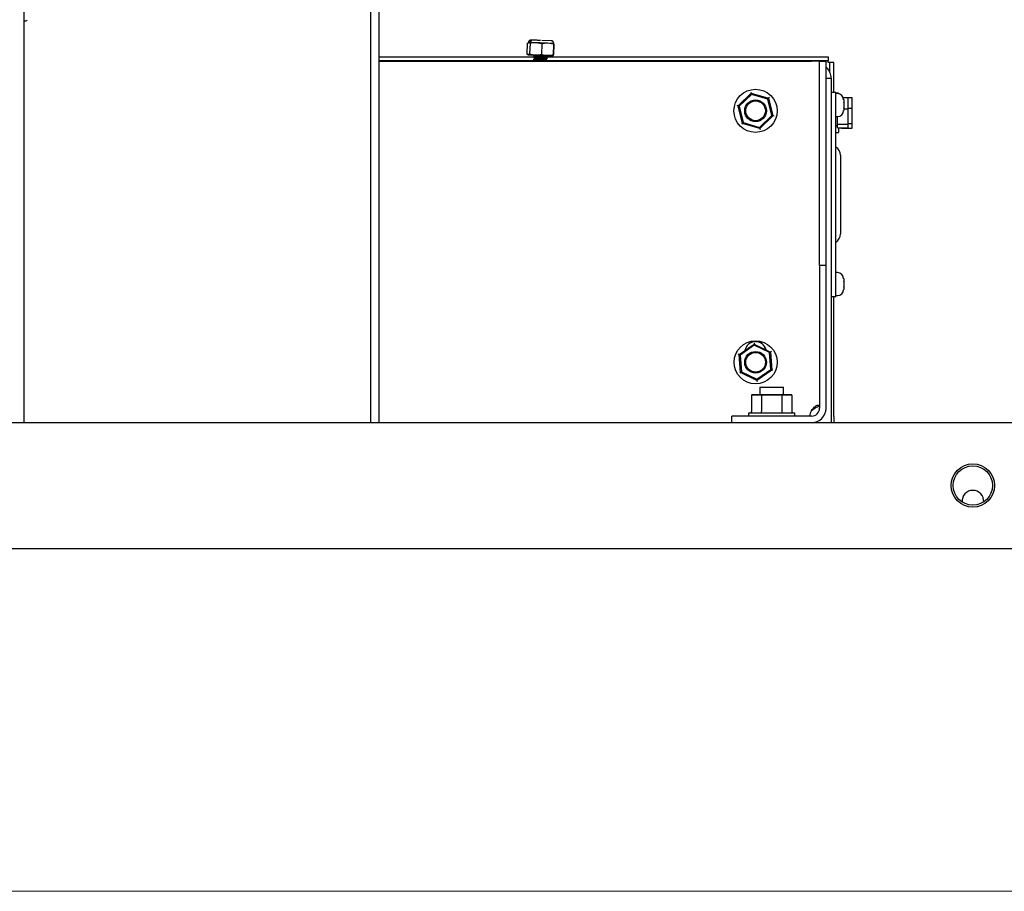
# Paper-space layout 'Sheet2' of a CAD drawing. Units: inches. Extents: x -111 to 301, y 5 to 193.
# Drawn here: x 48 to 63, y 5 to 17 of the extents above; entities that cross this region are included whole.
import ezdxf

# ---------------------------------------------------------------- set-up
doc = ezdxf.new("R2010")
doc.units = ezdxf.units.IN
doc.header["$MEASUREMENT"] = 0

psp = doc.layouts.new('Sheet2')

# ---------------------------------------------------------------- linework, layer by layer
at = {"color": 7, "linetype": 'Continuous', "lineweight": 25, "ltscale": 18}
for p, q in [((48.526, 38.221), (48.526, 11.221)), ((53.492, 11.221), (53.492, 38.221)), ((53.613, 11.221), (53.613, 38.221)), ((48.526, 16.972), (48.553, 16.972)), ((55.733, 16.651), (55.727, 16.499)), ((55.748, 16.662), (55.745, 16.661)), ((55.772, 16.65), (55.767, 16.499)), ((55.774, 16.662), (55.774, 16.662)), ((55.94, 16.644), (55.857, 16.659)), ((55.94, 16.644), (55.935, 16.493)), ((56.11, 16.638), (56.025, 16.654)), ((56.11, 16.638), (56.104, 16.487)), ((56.112, 16.638), (56.107, 16.487)), ((56.111, 16.65), (56.111, 16.65)), ((55.727, 16.499), (55.801, 16.485)), ((55.767, 16.499), (55.85, 16.484)), ((53.613, 16.459), (55.824, 16.459)), ((53.613, 16.405), (55.843, 16.405)), ((53.613, 16.396), (59.804, 16.396)), ((55.739, 16.488), (55.742, 16.487)), ((55.768, 16.487), (55.768, 16.487)), ((55.801, 16.485), (55.812, 16.485)), ((55.823, 16.423), (55.823, 16.418)), ((55.824, 16.46), (55.824, 16.456)), ((55.825, 16.485), (55.825, 16.478)), ((55.838, 16.483), (55.84, 16.483)), ((55.848, 16.4), (55.841, 16.396)), ((55.847, 16.403), (55.846, 16.399)), ((55.848, 16.441), (55.848, 16.437)), ((55.849, 16.478), (55.849, 16.474)), ((55.849, 16.427), (55.849, 16.423)), ((55.85, 16.465), (55.85, 16.46)), ((55.854, 16.484), (55.873, 16.483)), ((55.873, 16.408), (55.873, 16.404)), ((55.874, 16.445), (55.874, 16.441)), ((55.875, 16.483), (55.875, 16.479)), ((55.935, 16.493), (56.019, 16.478)), ((55.995, 16.418), (55.996, 16.422)), ((55.997, 16.455), (55.997, 16.459)), ((55.997, 16.459), (60.039, 16.459)), ((56.016, 16.396), (56.018, 16.397)), ((56.019, 16.405), (60.039, 16.405)), ((56.019, 16.398), (56.019, 16.403)), ((56.02, 16.435), (56.021, 16.44)), ((56.022, 16.473), (56.022, 16.478)), ((56.079, 16.475), (56.081, 16.476)), ((56.105, 16.475), (56.105, 16.475)), ((59.916, 16.396), (59.804, 16.396)), ((59.916, 16.396), (60.01, 16.396)), ((59.916, 13.471), (59.916, 16.396)), ((60.01, 16.396), (60.01, 13.471)), ((60.039, 16.459), (60.039, 16.405)), ((60.039, 16.377), (60.039, 16.405)), ((60.067, 16.377), (60.039, 16.377)), ((60.121, 16.377), (60.067, 16.377)), ((60.067, 16.234), (60.067, 16.377)), ((60.121, 15.948), (60.121, 16.377)), ((60.019, 16.303), (60.01, 16.294)), ((60.01, 16.153), (60.084, 16.153)), ((60.084, 16.153), (60.084, 11.221)), ((58.752, 15.757), (58.939, 15.937)), ((58.935, 15.953), (58.939, 15.937)), ((58.939, 15.937), (59.189, 15.865)), ((58.939, 15.937), (58.943, 15.921)), ((60.151, 15.948), (60.084, 15.948)), ((60.151, 13.023), (60.151, 15.948)), ((60.187, 15.939), (60.151, 15.939)), ((60.173, 15.931), (60.151, 15.931)), ((60.187, 15.939), (60.187, 15.93)), ((58.943, 15.921), (58.767, 15.752)), ((59.177, 15.854), (58.943, 15.921)), ((59.189, 15.865), (59.177, 15.854)), ((59.236, 15.617), (59.177, 15.854)), ((59.2, 15.876), (59.189, 15.865)), ((59.189, 15.865), (59.251, 15.613)), ((60.255, 15.878), (60.385, 15.878)), ((60.256, 15.875), (60.327, 15.875)), ((60.263, 15.846), (60.263, 15.84)), ((60.263, 15.841), (60.263, 15.846)), ((60.263, 15.84), (60.263, 15.841)), ((60.263, 15.84), (60.263, 15.807)), ((60.263, 15.807), (60.263, 15.804)), ((60.263, 15.801), (60.263, 15.805)), ((60.263, 15.804), (60.263, 15.798)), ((60.263, 15.798), (60.263, 15.801)), ((60.263, 15.798), (60.263, 15.733)), ((60.327, 15.713), (60.327, 15.875)), ((60.385, 15.724), (60.385, 15.878)), ((58.752, 15.757), (58.736, 15.761)), ((58.814, 15.504), (58.752, 15.757)), ((58.767, 15.752), (58.752, 15.757)), ((58.767, 15.752), (58.826, 15.516)), ((60.263, 15.733), (60.263, 15.726)), ((60.263, 15.724), (60.263, 15.727)), ((60.263, 15.726), (60.263, 15.724)), ((60.263, 15.724), (60.263, 15.693)), ((60.263, 15.713), (60.327, 15.713)), ((60.263, 15.693), (60.263, 15.69)), ((60.327, 15.724), (60.385, 15.724)), ((60.327, 15.495), (60.327, 15.713)), ((60.385, 15.504), (60.385, 15.724)), ((58.826, 15.516), (58.814, 15.504)), ((58.826, 15.516), (59.06, 15.448)), ((59.06, 15.448), (59.236, 15.617)), ((59.251, 15.613), (59.064, 15.433)), ((59.251, 15.613), (59.236, 15.617)), ((59.267, 15.608), (59.251, 15.613)), ((60.151, 15.603), (60.173, 15.603)), ((60.174, 15.495), (60.174, 15.603)), ((58.814, 15.504), (58.803, 15.493)), ((59.064, 15.433), (58.814, 15.504)), ((59.06, 15.448), (59.064, 15.433)), ((59.064, 15.433), (59.068, 15.417)), ((60.151, 15.476), (60.174, 15.476)), ((60.151, 15.377), (60.187, 15.377)), ((60.174, 15.495), (60.327, 15.495)), ((60.174, 15.441), (60.174, 15.495)), ((60.174, 15.441), (60.327, 15.441)), ((60.187, 15.441), (60.187, 15.377)), ((60.232, 15.438), (60.232, 15.441)), ((60.232, 15.438), (60.385, 15.438)), ((60.327, 15.504), (60.385, 15.504)), ((60.327, 15.441), (60.327, 15.495)), ((60.385, 15.438), (60.385, 15.504)), ((60.219, 15.048), (60.219, 13.923)), ((60.01, 13.471), (59.916, 13.471)), ((59.916, 13.471), (59.916, 11.428)), ((60.01, 13.471), (60.01, 11.428)), ((60.173, 13.368), (60.151, 13.368)), ((60.263, 13.283), (60.263, 13.278)), ((60.263, 13.278), (60.263, 13.283)), ((60.263, 13.278), (60.263, 13.244)), ((60.263, 13.278), (60.263, 13.278)), ((60.263, 13.244), (60.263, 13.242)), ((60.263, 13.238), (60.263, 13.243)), ((60.263, 13.242), (60.263, 13.235)), ((60.263, 13.235), (60.263, 13.238)), ((60.263, 13.235), (60.263, 13.17)), ((60.263, 13.17), (60.263, 13.163)), ((60.263, 13.161), (60.263, 13.165)), ((60.263, 13.163), (60.263, 13.161)), ((60.263, 13.161), (60.263, 13.131)), ((60.263, 13.131), (60.263, 13.128)), ((60.151, 13.023), (60.084, 13.023)), ((60.121, 11.311), (60.121, 13.023)), ((60.151, 13.04), (60.173, 13.04)), ((58.767, 12.196), (58.981, 12.344)), ((58.982, 12.328), (58.782, 12.189)), ((58.98, 12.36), (58.981, 12.344)), ((58.981, 12.344), (59.216, 12.232)), ((58.981, 12.344), (58.982, 12.328)), ((59.202, 12.223), (58.982, 12.328)), ((58.767, 12.196), (58.752, 12.203)), ((58.788, 11.937), (58.767, 12.196)), ((58.782, 12.189), (58.767, 12.196)), ((58.782, 12.189), (58.801, 11.947)), ((59.216, 12.232), (59.202, 12.223)), ((59.222, 11.98), (59.202, 12.223)), ((59.229, 12.241), (59.216, 12.232)), ((59.216, 12.232), (59.236, 11.973)), ((58.788, 11.937), (58.774, 11.928)), ((58.801, 11.947), (58.788, 11.937)), ((59.022, 11.826), (58.788, 11.937)), ((58.801, 11.947), (59.021, 11.842)), ((59.021, 11.842), (59.222, 11.98)), ((59.236, 11.973), (59.022, 11.826)), ((59.236, 11.973), (59.222, 11.98)), ((59.251, 11.966), (59.236, 11.973)), ((59.021, 11.842), (59.022, 11.826)), ((59.022, 11.826), (59.024, 11.81)), ((59.063, 11.73), (59.063, 11.624)), ((59.063, 11.73), (59.388, 11.73)), ((59.388, 11.73), (59.401, 11.73)), ((59.401, 11.624), (59.401, 11.73)), ((58.944, 11.615), (58.955, 11.624)), ((58.944, 11.615), (58.944, 11.378)), ((59.088, 11.615), (58.944, 11.615)), ((58.955, 11.624), (59.093, 11.624)), ((59.088, 11.615), (59.093, 11.624)), ((59.088, 11.615), (59.088, 11.378)), ((59.376, 11.615), (59.088, 11.615)), ((59.093, 11.624), (59.371, 11.624)), ((59.371, 11.624), (59.376, 11.615)), ((59.371, 11.624), (59.51, 11.624)), ((59.376, 11.615), (59.376, 11.378)), ((59.52, 11.615), (59.376, 11.615)), ((59.51, 11.624), (59.52, 11.615)), ((59.52, 11.615), (59.52, 11.378)), ((58.66, 11.221), (58.66, 11.315)), ((59.804, 11.315), (58.66, 11.315)), ((58.899, 11.351), (58.899, 11.315)), ((58.908, 11.36), (59.557, 11.36)), ((59.566, 11.315), (59.566, 11.351)), ((60.121, 11.311), (60.121, 11.221)), ((14.412, 11.221), (66.613, 11.221)), ((12.613, 9.421), (69.313, 9.421))]:
    psp.add_line(p, q, dxfattribs=at)
at = {"color": 7, "linetype": 'Continuous', "lineweight": 25, "ltscale": 324}
for p, q in [((56.077, 16.687), (55.942, 16.692)), ((56.111, 16.65), (56.025, 16.654)), ((55.768, 16.487), (55.854, 16.484)), ((55.875, 16.482), (55.825, 16.484)), ((56.02, 16.478), (55.852, 16.484)), ((56.105, 16.475), (56.019, 16.478)), ((56.076, 16.475), (56.022, 16.477))]:
    psp.add_line(p, q, dxfattribs=at)
at = {"color": 7, "linetype": 'Continuous', "lineweight": 18, "ltscale": 18}
psp.add_line((301.498, 4.511), (4.504, 4.511), dxfattribs=at)
at = {"color": 7, "linetype": 'Continuous', "lineweight": 25, "ltscale": 18, "flags": 128}
for points in [[(56.025, 16.654), (56.005, 16.654), (55.984, 16.655), (55.963, 16.656), (55.941, 16.656), (55.919, 16.657), (55.897, 16.658), (55.876, 16.659), (55.857, 16.659)], [(55.801, 16.485), (55.785, 16.485), (55.772, 16.486), (55.76, 16.486), (55.752, 16.486), (55.746, 16.486), (55.742, 16.487), (55.742, 16.487), (55.745, 16.486)], [(55.745, 16.486), (55.75, 16.486), (55.758, 16.486), (55.769, 16.486), (55.782, 16.485), (55.798, 16.485), (55.815, 16.484), (55.826, 16.484)], [(55.875, 16.482), (55.859, 16.483), (55.838, 16.483), (55.819, 16.484), (55.801, 16.485)], [(56.019, 16.478), (55.999, 16.479), (55.978, 16.479), (55.956, 16.48), (55.934, 16.481), (55.912, 16.482), (55.891, 16.482), (55.87, 16.483), (55.85, 16.484)], [(55.852, 16.484), (55.852, 16.484), (55.851, 16.484), (55.851, 16.484), (55.851, 16.484), (55.852, 16.484), (55.854, 16.484), (55.855, 16.484), (55.857, 16.483)], [(55.857, 16.483), (55.87, 16.483), (55.874, 16.483)], [(56.02, 16.477), (56.036, 16.476), (56.049, 16.476), (56.061, 16.475), (56.069, 16.475), (56.075, 16.475), (56.079, 16.475), (56.079, 16.475), (56.076, 16.475)]]:
    psp.add_lwpolyline(points, dxfattribs=at)
at = {"color": 7, "linetype": 'Continuous', "lineweight": 25, "ltscale": 324}
for centre, radius in [((59.001, 15.685), 0.309), ((59.001, 15.685), 0.155), ((59.001, 15.685), 0.141), ((59.002, 12.085), 0.309), ((59.002, 12.085), 0.155), ((59.002, 12.085), 0.141), ((62.113, 10.321), 0.31), ((62.113, 10.321), 0.281)]:
    psp.add_circle(centre, radius, dxfattribs=at)
for centre, radius, start, end in [((48.553, 16.99), 0.018, 270, 360), ((55.327, 3.97), 12.699, 87.9868, 88.0981), ((53.239, -57.932), 74.637, 87.99056, 88.05401), ((53.233, -58.108), 74.637, 87.99056, 88.05401), ((56.06, 22.898), 6.419, 267.9036, 268.0195), ((56.008, 16.123), 0.355, 87.7456, 88.0404), ((58.64, 91.069), 74.637, 267.99056, 268.05401), ((59.877, 16.153), 0.207, 0.0021, 46.518), ((60.173, 15.841), 0.09, 1.7663, 90.0021), ((60.173, 15.693), 0.09, 270.0021, 358.217), ((60.084, 15.048), 0.135, 0.0021, 60.1343), ((60.084, 13.923), 0.135, 299.8698, 0.0021), ((60.173, 13.278), 0.09, 1.7663, 90.0021), ((60.173, 13.13), 0.09, 270.0021, 358.217), ((59.002, 12.225), 0.155, 13.9515, 169.6105), ((59.804, 11.428), 0.113, 270, 0), ((59.804, 11.428), 0.207, 270, 0), ((58.908, 11.351), 0.009, 90, 180), ((59.557, 11.351), 0.009, 0, 90), ((59.953, 11.289), 0.183, 144.4682, 171.6157), ((62.113, 10.096), 0.155, 90, 183.8194), ((62.113, 10.096), 0.155, 356.1806, 90)]:
    psp.add_arc(centre, radius, start, end, dxfattribs=at)
at = {"color": 7, "linetype": 'Continuous', "lineweight": 25, "ltscale": 324, "extrusion": (9.90156e-06, 0, 1)}
for centre, major_axis, start_param, end_param in [((58.923, 11.378), (-0.0208, 0, 0), 1.570796, 3.141593), ((59.541, 11.378), (0.0208, 0, 0), 3.141593, 4.712389)]:
    psp.add_ellipse(centre, major_axis=major_axis, ratio=0.866025, start_param=start_param, end_param=end_param, dxfattribs=at)
at = {"color": 7, "linetype": 'Continuous', "lineweight": 25, "ltscale": 324}
for centre, ratio, start_param, end_param in [((59.078, 11.378), 0.57735, 3.141593, 4.712389), ((59.386, 11.378), 0.577351, 1.570796, 3.141593)]:
    psp.add_ellipse(centre, major_axis=(0, 0.018), ratio=ratio, start_param=start_param, end_param=end_param, dxfattribs=at)
at = {"color": 7, "linetype": 'Continuous', "lineweight": 25, "ltscale": 18}
for points, knots in [([(55.733, 16.651), (55.734, 16.652), (55.74, 16.659), (55.746, 16.661), (55.751, 16.662)], [0, 0, 0, 0, 0.254987, 1, 1, 1, 1]), ([(55.776, 16.659), (55.775, 16.659), (55.76, 16.658), (55.746, 16.654), (55.733, 16.651)], [0, 0, 0, 0, 0.074331, 1, 1, 1, 1]), ([(55.804, 16.695), (55.8, 16.696), (55.789, 16.696), (55.786, 16.696), (55.784, 16.696), (55.784, 16.696), (55.784, 16.696), (55.783, 16.696), (55.782, 16.696), (55.779, 16.696), (55.773, 16.695), (55.765, 16.692), (55.757, 16.686), (55.751, 16.676), (55.748, 16.667), (55.748, 16.663), (55.748, 16.662)], [0, 0, 0, 0, 0.17002, 0.483438, 0.522956, 0.549198, 0.556487, 0.560534, 0.565817, 0.582348, 0.641726, 0.70397, 0.787019, 0.884197, 0.98627, 1, 1, 1, 1]), ([(55.772, 16.65), (55.773, 16.652), (55.773, 16.659), (55.774, 16.661), (55.774, 16.662)], [0, 0, 0, 0, 0.254987, 1, 1, 1, 1]), ([(55.857, 16.659), (55.843, 16.659), (55.815, 16.659), (55.787, 16.653), (55.772, 16.65)], [0, 0, 0, 0, 0.461755, 1, 1, 1, 1]), ([(55.922, 16.692), (55.91, 16.693), (55.885, 16.694), (55.852, 16.695), (55.827, 16.696), (55.815, 16.696), (55.811, 16.696), (55.81, 16.696), (55.81, 16.696), (55.81, 16.696), (55.809, 16.696), (55.809, 16.696), (55.807, 16.696), (55.802, 16.696), (55.794, 16.694), (55.785, 16.687), (55.777, 16.678), (55.774, 16.668), (55.774, 16.663), (55.774, 16.662)], [0, 0, 0, 0, 0.160063, 0.320534, 0.481015, 0.641519, 0.722043, 0.762569, 0.76881, 0.772211, 0.77448, 0.776674, 0.781641, 0.793044, 0.84082, 0.881248, 0.935531, 0.987709, 1, 1, 1, 1]), ([(56.025, 16.654), (56.012, 16.653), (55.983, 16.653), (55.955, 16.647), (55.94, 16.644)], [0, 0, 0, 0, 0.461755, 1, 1, 1, 1]), ([(56.111, 16.651), (56.111, 16.652), (56.111, 16.658), (56.108, 16.667), (56.103, 16.675), (56.097, 16.681), (56.091, 16.684), (56.086, 16.686), (56.082, 16.686), (56.079, 16.687), (56.078, 16.687), (56.078, 16.687), (56.078, 16.687), (56.078, 16.687), (56.077, 16.687), (56.077, 16.687), (56.077, 16.687), (56.076, 16.687)], [0, 0, 0, 0, 0.079345, 0.257539, 0.401069, 0.522164, 0.623493, 0.704716, 0.764403, 0.801163, 0.811037, 0.817473, 0.824426, 0.835804, 0.862032, 0.966735, 1, 1, 1, 1]), ([(56.111, 16.65), (56.111, 16.649), (56.11, 16.647), (56.11, 16.64), (56.11, 16.638)], [0, 0, 0, 0, 0.745013, 1, 1, 1, 1]), ([(56.112, 16.638), (56.112, 16.641), (56.112, 16.648), (56.111, 16.65), (56.111, 16.65)], [0, 0, 0, 0, 0.401672, 1, 1, 1, 1]), ([(55.745, 16.486), (55.74, 16.488), (55.734, 16.49), (55.729, 16.497), (55.727, 16.499)], [0, 0, 0, 0, 0.745013, 1, 1, 1, 1]), ([(55.768, 16.487), (55.768, 16.488), (55.767, 16.49), (55.767, 16.497), (55.767, 16.499)], [0, 0, 0, 0, 0.745013, 1, 1, 1, 1]), ([(55.851, 16.422), (55.849, 16.422), (55.839, 16.421), (55.828, 16.42), (55.82, 16.419), (55.824, 16.418), (55.825, 16.417)], [0, 0, 0, 0, 0.057037, 0.462682, 0.881432, 1, 1, 1, 1]), ([(55.852, 16.46), (55.851, 16.459), (55.84, 16.459), (55.829, 16.458), (55.822, 16.456), (55.825, 16.455), (55.826, 16.455)], [0, 0, 0, 0, 0.057037, 0.462682, 0.881432, 1, 1, 1, 1]), ([(55.848, 16.427), (55.848, 16.427), (55.838, 16.426), (55.827, 16.425), (55.824, 16.424), (55.823, 16.423)], [0, 0, 0, 0, 0.019223, 0.509121, 1, 1, 1, 1]), ([(55.823, 16.417), (55.827, 16.415), (55.835, 16.41), (55.843, 16.405), (55.847, 16.403)], [0, 0, 0, 0, 0.520353, 1, 1, 1, 1]), ([(55.85, 16.464), (55.849, 16.464), (55.84, 16.464), (55.828, 16.463), (55.826, 16.461), (55.824, 16.46)], [0, 0, 0, 0, 0.019223, 0.509121, 1, 1, 1, 1]), ([(55.849, 16.437), (55.845, 16.435), (55.837, 16.431), (55.828, 16.426), (55.824, 16.424)], [0, 0, 0, 0, 0.499756, 1, 1, 1, 1]), ([(55.825, 16.455), (55.829, 16.452), (55.836, 16.447), (55.844, 16.443), (55.848, 16.44)], [0, 0, 0, 0, 0.520353, 1, 1, 1, 1]), ([(55.85, 16.475), (55.846, 16.472), (55.838, 16.468), (55.83, 16.464), (55.826, 16.461)], [0, 0, 0, 0, 0.4997563, 1, 1, 1, 1]), ([(55.873, 16.408), (55.87, 16.408), (55.86, 16.407), (55.849, 16.406), (55.848, 16.404), (55.847, 16.403)], [0, 0, 0, 0, 0.1827384, 0.5908994, 1, 1, 1, 1]), ([(55.874, 16.445), (55.871, 16.445), (55.861, 16.444), (55.851, 16.443), (55.849, 16.441), (55.848, 16.441)], [0, 0, 0, 0, 0.182738, 0.590899, 1, 1, 1, 1]), ([(56.02, 16.435), (56.02, 16.435), (56.02, 16.435), (56.016, 16.433), (55.997, 16.432), (55.968, 16.43), (55.934, 16.429), (55.901, 16.428), (55.872, 16.427), (55.854, 16.425), (55.847, 16.423), (55.85, 16.422), (55.851, 16.422)], [0, 0, 0, 0, 0.001827, 0.119274, 0.240515, 0.361755, 0.479202, 0.601508, 0.720671, 0.839834, 0.962141, 1, 1, 1, 1]), ([(55.867, 16.482), (55.867, 16.482), (55.86, 16.482), (55.852, 16.481), (55.85, 16.479), (55.849, 16.478)], [0, 0, 0, 0, 0.00881, 0.503835, 1, 1, 1, 1]), ([(56.022, 16.473), (56.022, 16.473), (56.022, 16.472), (56.017, 16.471), (55.998, 16.469), (55.969, 16.468), (55.936, 16.467), (55.902, 16.465), (55.874, 16.464), (55.855, 16.463), (55.848, 16.461), (55.851, 16.46), (55.852, 16.459)], [0, 0, 0, 0, 0.001827, 0.119274, 0.240515, 0.361755, 0.479202, 0.601508, 0.720671, 0.839834, 0.962141, 1, 1, 1, 1]), ([(56.02, 16.44), (56.021, 16.44), (56.023, 16.439), (56.015, 16.438), (55.997, 16.436), (55.968, 16.435), (55.935, 16.434), (55.901, 16.433), (55.873, 16.431), (55.853, 16.43), (55.85, 16.428), (55.849, 16.427)], [0, 0, 0, 0, 0.001866, 0.124167, 0.250418, 0.376669, 0.498969, 0.62633, 0.750418, 0.874505, 1, 1, 1, 1]), ([(55.873, 16.403), (55.87, 16.403), (55.86, 16.402), (55.851, 16.401), (55.849, 16.4), (55.849, 16.4)], [0, 0, 0, 0, 0.233072, 0.747933, 1, 1, 1, 1]), ([(55.85, 16.484), (55.863, 16.484), (55.892, 16.484), (55.92, 16.49), (55.935, 16.493)], [0, 0, 0, 0, 0.461755, 1, 1, 1, 1]), ([(56.022, 16.478), (56.022, 16.478), (56.024, 16.477), (56.016, 16.476), (55.998, 16.474), (55.97, 16.472), (55.936, 16.471), (55.902, 16.47), (55.874, 16.469), (55.854, 16.467), (55.852, 16.466), (55.85, 16.465)], [0, 0, 0, 0, 0.001866, 0.124167, 0.250418, 0.376669, 0.498969, 0.62633, 0.750418, 0.874505, 1, 1, 1, 1]), ([(55.875, 16.442), (55.871, 16.439), (55.862, 16.435), (55.854, 16.43), (55.85, 16.428)], [0, 0, 0, 0, 0.499237, 1, 1, 1, 1]), ([(55.874, 16.441), (55.871, 16.44), (55.861, 16.44), (55.852, 16.439), (55.851, 16.438), (55.85, 16.437)], [0, 0, 0, 0, 0.2330718, 0.7479335, 1, 1, 1, 1]), ([(55.85, 16.422), (55.854, 16.419), (55.861, 16.415), (55.869, 16.41), (55.873, 16.407)], [0, 0, 0, 0, 0.519091, 1, 1, 1, 1]), ([(55.876, 16.479), (55.872, 16.477), (55.863, 16.472), (55.855, 16.468), (55.851, 16.466)], [0, 0, 0, 0, 0.4992372, 1, 1, 1, 1]), ([(55.851, 16.459), (55.855, 16.457), (55.863, 16.452), (55.87, 16.447), (55.874, 16.445)], [0, 0, 0, 0, 0.519091, 1, 1, 1, 1]), ([(55.873, 16.404), (55.869, 16.402), (55.864, 16.399), (55.859, 16.397), (55.859, 16.396)], [0, 0, 0, 0, 0.85408, 1, 1, 1, 1]), ([(55.994, 16.421), (55.993, 16.421), (55.991, 16.42), (55.978, 16.418), (55.958, 16.417), (55.934, 16.415), (55.91, 16.414), (55.89, 16.412), (55.876, 16.41), (55.874, 16.409), (55.873, 16.408)], [0, 0, 0, 0, 0.076933, 0.210001, 0.343069, 0.471935, 0.606185, 0.736951, 0.867717, 1, 1, 1, 1]), ([(55.995, 16.459), (55.994, 16.459), (55.993, 16.457), (55.98, 16.456), (55.96, 16.454), (55.935, 16.453), (55.911, 16.451), (55.891, 16.449), (55.877, 16.448), (55.875, 16.446), (55.874, 16.445)], [0, 0, 0, 0, 0.076933, 0.210001, 0.343069, 0.471935, 0.606185, 0.736951, 0.867717, 1, 1, 1, 1]), ([(55.995, 16.418), (55.995, 16.418), (55.997, 16.417), (55.991, 16.416), (55.979, 16.414), (55.958, 16.412), (55.934, 16.411), (55.91, 16.409), (55.89, 16.407), (55.877, 16.406), (55.875, 16.405), (55.874, 16.404)], [0, 0, 0, 0, 0.0019625, 0.1305195, 0.2632692, 0.3960188, 0.5245759, 0.6585043, 0.7889576, 0.9194109, 1, 1, 1, 1]), ([(55.997, 16.455), (55.997, 16.455), (55.998, 16.454), (55.993, 16.453), (55.98, 16.451), (55.959, 16.449), (55.935, 16.448), (55.911, 16.446), (55.891, 16.445), (55.878, 16.443), (55.876, 16.442), (55.876, 16.441)], [0, 0, 0, 0, 0.001962, 0.13052, 0.263269, 0.396019, 0.524576, 0.658504, 0.788958, 0.919411, 1, 1, 1, 1]), ([(55.893, 16.482), (55.888, 16.482), (55.879, 16.481), (55.878, 16.479), (55.877, 16.479)], [0, 0, 0, 0, 0.613962, 1, 1, 1, 1]), ([(56.019, 16.403), (56.019, 16.403), (56.021, 16.402), (56.014, 16.401), (55.996, 16.399), (55.967, 16.397), (55.942, 16.397), (55.929, 16.396), (55.927, 16.396)], [0, 0, 0, 0, 0.00356, 0.23689, 0.477756, 0.718622, 0.951951, 1, 1, 1, 1]), ([(55.995, 16.421), (55.999, 16.424), (56.007, 16.428), (56.016, 16.433), (56.02, 16.435)], [0, 0, 0, 0, 0.499478, 1, 1, 1, 1]), ([(56.019, 16.403), (56.015, 16.406), (56.007, 16.411), (55.999, 16.416), (55.995, 16.418)], [0, 0, 0, 0, 0.517653, 1, 1, 1, 1]), ([(55.996, 16.459), (56, 16.461), (56.008, 16.466), (56.017, 16.47), (56.021, 16.472)], [0, 0, 0, 0, 0.499478, 1, 1, 1, 1]), ([(56.02, 16.441), (56.016, 16.443), (56.008, 16.448), (56, 16.453), (55.997, 16.456)], [0, 0, 0, 0, 0.517653, 1, 1, 1, 1]), ([(56.019, 16.398), (56.019, 16.398), (56.019, 16.397), (56.016, 16.397), (56.013, 16.396)], [0, 0, 0, 0, 0.0167237, 1, 1, 1, 1]), ([(56.019, 16.478), (56.032, 16.478), (56.061, 16.478), (56.089, 16.484), (56.104, 16.487)], [0, 0, 0, 0, 0.461755, 1, 1, 1, 1]), ([(56.104, 16.487), (56.104, 16.485), (56.105, 16.478), (56.105, 16.476), (56.105, 16.475)], [0, 0, 0, 0, 0.254987, 1, 1, 1, 1]), ([(56.105, 16.475), (56.105, 16.476), (56.106, 16.477), (56.106, 16.484), (56.107, 16.487)], [0, 0, 0, 0, 0.598328, 1, 1, 1, 1]), ([(60.019, 16.303), (60.019, 16.304), (60.018, 16.304), (60.013, 16.309), (60.01, 16.311)], [0, 0, 0, 0, 0.590621, 1, 1, 1, 1]), ([(59.804, 11.395), (59.815, 11.411), (59.831, 11.434), (59.857, 11.456), (59.875, 11.467), (59.893, 11.472), (59.907, 11.471), (59.915, 11.463), (59.916, 11.453), (59.916, 11.448)], [0, 0, 0, 0, 0.2756296, 0.3918627, 0.4984713, 0.6215631, 0.7407562, 0.8643936, 1, 1, 1, 1]), ([(59.804, 11.395), (59.825, 11.411), (59.857, 11.436), (59.896, 11.454), (59.91, 11.458), (59.914, 11.459)], [0, 0, 0, 0, 0.601475, 0.890194, 1, 1, 1, 1])]:
    psp.add_open_spline(points, degree=3, knots=knots, dxfattribs=at)

doc.saveas('drawing.dxf')
